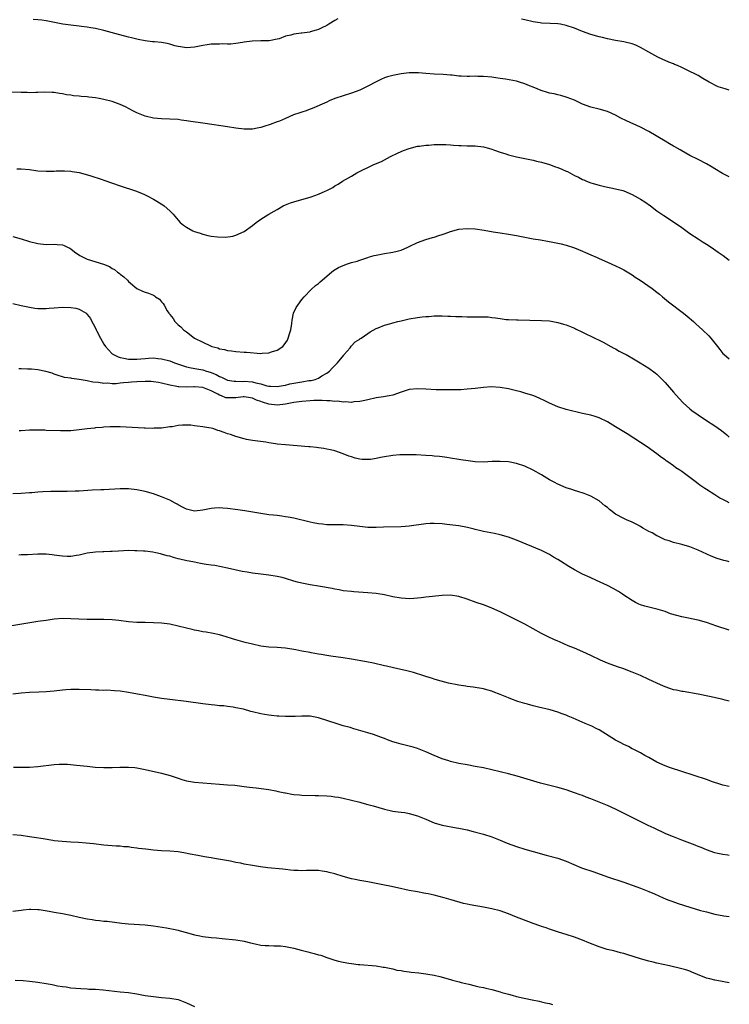
# Model space of a CAD drawing. Units: inches. Extents: x 2670000 to 2671137, y 1557000 to 1560000.
# Drawn here: x 2670965 to 2671137, y 1558630 to 1558868 of the extents above; entities that cross this region are included whole.
import ezdxf

# ---------------------------------------------------------------- set-up
doc = ezdxf.new("R2010")
doc.units = ezdxf.units.IN
doc.header["$MEASUREMENT"] = 0
doc.layers.add('LD26701557_10ft', color=93, linetype='Continuous')

msp = doc.modelspace()

# ---------------------------------------------------------------- linework, layer by layer
at = {"layer": 'LD26701557_10ft'}
for points, elevation in [([(2671041.73, 1558868.27), (2671041, 1558867.87), (2671039.55, 1558867), (2671039, 1558866.71), (2671037.85, 1558866.15), (2671037, 1558865.75), (2671036.44, 1558865.56), (2671035, 1558865.15), (2671034.88, 1558865.12), (2671033, 1558864.86), (2671032.81, 1558864.81), (2671031, 1558864.58), (2671030.34, 1558864.34), (2671029, 1558864.08), (2671027.5, 1558863.5), (2671027, 1558863.37), (2671025.08, 1558863), (2671025, 1558862.99), (2671023, 1558863), (2671020.92, 1558862.92), (2671019, 1558862.62), (2671018.58, 1558862.58), (2671017, 1558862.3), (2671015.79, 1558862.21), (2671015, 1558862.18), (2671013.77, 1558862.23), (2671013, 1558862.2), (2671012.14, 1558862.14), (2671011, 1558862.17), (2671010, 1558862), (2671009, 1558861.88), (2671007, 1558861.47), (2671005, 1558861.3), (2671003.55, 1558861.55), (2671003, 1558861.61), (2671002.21, 1558861.8), (2671001, 1558862.17), (2671000.34, 1558862.34), (2670999, 1558862.57), (2670997.25, 1558862.75), (2670996.78, 1558862.78), (2670994.98, 1558862.98), (2670993.31, 1558863.31), (2670991.72, 1558863.72), (2670991, 1558863.89), (2670990.13, 1558864.13), (2670988.53, 1558864.53), (2670986.82, 1558865), (2670985, 1558865.47), (2670983, 1558865.95), (2670981.88, 1558866.12), (2670981, 1558866.29), (2670979.56, 1558866.44), (2670979, 1558866.52), (2670977, 1558866.76), (2670975.05, 1558867.05), (2670971, 1558867.8), (2670969.97, 1558867.97), (2670969, 1558868.07), (2670967.85, 1558868.15)], 9130), ([(2671136.53, 1558851), (2671135.49, 1558851.32), (2671135, 1558851.52), (2671133.83, 1558851.83), (2671131.63, 1558853), (2671130.12, 1558853.88), (2671129, 1558854.56), (2671128.21, 1558855), (2671127, 1558855.53), (2671126.01, 1558856.01), (2671125, 1558856.52), (2671123.98, 1558857), (2671123.28, 1558857.28), (2671123, 1558857.42), (2671121.85, 1558857.85), (2671121, 1558858.24), (2671120.45, 1558858.45), (2671119.19, 1558859), (2671117, 1558860.26), (2671115, 1558861.38), (2671113.91, 1558861.91), (2671113, 1558862.27), (2671111.31, 1558862.69), (2671111, 1558862.78), (2671109, 1558863.08), (2671107, 1558863.47), (2671105.79, 1558863.79), (2671105, 1558863.97), (2671103, 1558864.55), (2671101, 1558865.25), (2671099, 1558866.01), (2671097, 1558866.72), (2671095.65, 1558867), (2671095, 1558867.11), (2671093.17, 1558867.17), (2671091, 1558867.26), (2671090.69, 1558867.31), (2671089, 1558867.6), (2671087, 1558868.06), (2671086.21, 1558868.21)], 9130), ([(2671136.53, 1558830.02), (2671134.87, 1558830.87), (2671133, 1558832.02), (2671132.37, 1558832.37), (2671131, 1558833.22), (2671129, 1558834.27), (2671127, 1558835.25), (2671125, 1558836.32), (2671124.59, 1558836.59), (2671123.33, 1558837.33), (2671123, 1558837.49), (2671122.07, 1558838.07), (2671121, 1558838.65), (2671117, 1558840.99), (2671115, 1558842.07), (2671111.63, 1558843.63), (2671110.28, 1558844.28), (2671108.95, 1558845), (2671107, 1558845.85), (2671105, 1558846.45), (2671103, 1558846.95), (2671101, 1558847.68), (2671099, 1558848.6), (2671097.27, 1558849.27), (2671097, 1558849.36), (2671095.74, 1558849.74), (2671095, 1558849.88), (2671094.12, 1558850.12), (2671093, 1558850.35), (2671092.49, 1558850.49), (2671090.95, 1558850.95), (2671089, 1558851.76), (2671088.11, 1558852.11), (2671087, 1558852.6), (2671085.67, 1558853), (2671085, 1558853.18), (2671082.34, 1558853.66), (2671081, 1558853.85), (2671079.98, 1558854.02), (2671079, 1558854.16), (2671077, 1558854.36), (2671075.63, 1558854.37), (2671075, 1558854.4), (2671073.63, 1558854.37), (2671073, 1558854.38), (2671071.55, 1558854.45), (2671071, 1558854.46), (2671069.37, 1558854.63), (2671069, 1558854.65), (2671067.18, 1558854.82), (2671065, 1558854.93), (2671063, 1558855.07), (2671061.21, 1558855.21), (2671059, 1558855.2), (2671057, 1558854.96), (2671055, 1558854.57), (2671053.76, 1558854.24), (2671053, 1558853.99), (2671052.29, 1558853.71), (2671050.96, 1558853.04), (2671049, 1558852), (2671047, 1558851.07), (2671045, 1558850.31), (2671043, 1558849.67), (2671040.97, 1558849), (2671039.58, 1558848.42), (2671039, 1558848.13), (2671035.44, 1558846.56), (2671035, 1558846.42), (2671034, 1558846), (2671033, 1558845.73), (2671032.47, 1558845.53), (2671030.97, 1558845.03), (2671029, 1558844.19), (2671027.55, 1558843.55), (2671027, 1558843.33), (2671025.3, 1558842.7), (2671023.79, 1558842.21), (2671023, 1558842), (2671022.18, 1558841.82), (2671021, 1558841.6), (2671019, 1558841.58), (2671017, 1558841.86), (2671015, 1558842.19), (2671009.53, 1558843), (2671005.53, 1558843.53), (2671005, 1558843.62), (2671003.78, 1558843.78), (2671003, 1558843.91), (2671001, 1558844.03), (2670999, 1558844.06), (2670997, 1558844.24), (2670995, 1558844.71), (2670993, 1558845.54), (2670992.06, 1558846.06), (2670990.24, 1558847), (2670989, 1558847.56), (2670987, 1558848.26), (2670985, 1558848.77), (2670983.89, 1558849), (2670983, 1558849.15), (2670981.35, 1558849.35), (2670981, 1558849.4), (2670979.51, 1558849.51), (2670979, 1558849.6), (2670977.69, 1558849.69), (2670977, 1558849.83), (2670975.93, 1558849.93), (2670975, 1558850.15), (2670974.24, 1558850.24), (2670973, 1558850.44), (2670972.48, 1558850.48), (2670970.55, 1558850.55), (2670969, 1558850.47), (2670968.5, 1558850.49), (2670967, 1558850.41), (2670966.45, 1558850.45), (2670965, 1558850.45), (2670962.55, 1558850.55)], 9120), ([(2670963.96, 1558831.96), (2670965, 1558831.96), (2670967, 1558831.79), (2670969, 1558831.54), (2670971, 1558831.41), (2670973, 1558831.45), (2670973.47, 1558831.47), (2670975.5, 1558831.5), (2670977, 1558831.41), (2670977.37, 1558831.37), (2670979, 1558831.09), (2670981.65, 1558830.35), (2670984.63, 1558829.37), (2670985, 1558829.23), (2670989, 1558827.87), (2670992.68, 1558826.68), (2670994.12, 1558826.12), (2670995, 1558825.72), (2670995.48, 1558825.48), (2670997, 1558824.65), (2670999.28, 1558823.28), (2670999.64, 1558823), (2671001, 1558821.82), (2671001.78, 1558821), (2671003, 1558819.55), (2671003.53, 1558819), (2671004.32, 1558818.32), (2671005, 1558817.84), (2671006.55, 1558817), (2671007, 1558816.79), (2671008.37, 1558816.37), (2671009, 1558816.13), (2671010.19, 1558815.81), (2671011, 1558815.66), (2671012.51, 1558815.49), (2671014.52, 1558815.48), (2671016.28, 1558815.72), (2671017, 1558815.91), (2671019, 1558816.79), (2671021, 1558818.27), (2671021.88, 1558819), (2671023, 1558819.78), (2671024.99, 1558821), (2671026.26, 1558821.74), (2671027, 1558822.14), (2671028.48, 1558823), (2671029, 1558823.26), (2671030.23, 1558823.77), (2671031, 1558824.02), (2671033, 1558824.55), (2671035, 1558825.13), (2671035.22, 1558825.22), (2671037, 1558825.87), (2671038.62, 1558826.62), (2671039, 1558826.77), (2671040.51, 1558827.49), (2671041, 1558827.85), (2671041.76, 1558828.24), (2671042.83, 1558829), (2671045, 1558830.25), (2671046.26, 1558831), (2671050.4, 1558833), (2671052.25, 1558833.75), (2671053, 1558834.15), (2671054.49, 1558835), (2671056.18, 1558835.82), (2671057, 1558836.2), (2671057.58, 1558836.42), (2671059, 1558836.92), (2671061, 1558837.44), (2671061.48, 1558837.48), (2671063, 1558837.75), (2671063.75, 1558837.75), (2671065, 1558837.87), (2671067, 1558837.88), (2671067.85, 1558837.85), (2671069, 1558837.77), (2671069.73, 1558837.73), (2671071, 1558837.62), (2671071.61, 1558837.61), (2671073, 1558837.56), (2671073.57, 1558837.57), (2671075, 1558837.55), (2671077, 1558837.34), (2671078.2, 1558837), (2671079, 1558836.74), (2671079.39, 1558836.61), (2671081, 1558835.99), (2671082.42, 1558835.58), (2671083, 1558835.39), (2671085, 1558834.91), (2671089, 1558834.11), (2671089.85, 1558833.85), (2671091, 1558833.63), (2671092.94, 1558833.06), (2671094.46, 1558832.46), (2671095, 1558832.29), (2671095.93, 1558831.93), (2671097, 1558831.41), (2671097.31, 1558831.31), (2671099, 1558830.38), (2671099.96, 1558829.96), (2671101, 1558829.4), (2671101.3, 1558829.3), (2671101.96, 1558829), (2671103, 1558828.61), (2671103.59, 1558828.41), (2671105, 1558828), (2671106.33, 1558827.67), (2671109, 1558827.18), (2671110.75, 1558826.75), (2671111, 1558826.68), (2671113, 1558825.81), (2671114.44, 1558825), (2671115, 1558824.66), (2671116.03, 1558823.97), (2671117.43, 1558823), (2671119, 1558821.81), (2671120.67, 1558820.67), (2671123.29, 1558819), (2671125, 1558817.81), (2671127, 1558816.34), (2671128.95, 1558815), (2671130.19, 1558814.19), (2671131, 1558813.71), (2671132.12, 1558813), (2671133.81, 1558811.81), (2671135.02, 1558811), (2671136.53, 1558809.89)], 9110), ([(2670963, 1558815.61), (2670965, 1558815.05), (2670967, 1558814.41), (2670969, 1558813.89), (2670971, 1558813.68), (2670973, 1558813.74), (2670973.7, 1558813.7), (2670975, 1558813.6), (2670975.42, 1558813.42), (2670976.21, 1558813), (2670976.74, 1558812.74), (2670977, 1558812.62), (2670977.88, 1558811.88), (2670979.17, 1558811), (2670981, 1558810.13), (2670984.91, 1558808.91), (2670986.34, 1558808.34), (2670987, 1558807.89), (2670987.6, 1558807.6), (2670988.33, 1558807), (2670988.72, 1558806.72), (2670989, 1558806.45), (2670989.84, 1558805.84), (2670990.7, 1558805), (2670991, 1558804.68), (2670993, 1558803), (2670994.39, 1558802.39), (2670995, 1558802.1), (2670995.85, 1558801.85), (2670997, 1558801.38), (2670997.24, 1558801.24), (2670997.56, 1558801), (2670998.46, 1558800.46), (2670999, 1558799.82), (2670999.4, 1558799.4), (2670999.6, 1558799), (2671000.38, 1558797.62), (2671000.79, 1558797), (2671000.89, 1558796.89), (2671001, 1558796.71), (2671001.78, 1558795.78), (2671002.19, 1558795), (2671002.62, 1558794.62), (2671003, 1558794.19), (2671003.69, 1558793.69), (2671004.29, 1558793), (2671005, 1558792.5), (2671007, 1558790.99), (2671009, 1558790), (2671010.87, 1558789.13), (2671011.21, 1558789), (2671012.63, 1558788.63), (2671013, 1558788.44), (2671014.25, 1558788.25), (2671015, 1558787.99), (2671015.92, 1558787.92), (2671017, 1558787.78), (2671019, 1558787.63), (2671019.57, 1558787.57), (2671023, 1558787.31), (2671023.34, 1558787.34), (2671025, 1558787.4), (2671025.64, 1558787.64), (2671027, 1558788.06), (2671028.35, 1558789), (2671028.67, 1558789.33), (2671029.47, 1558790.53), (2671029.7, 1558791), (2671030, 1558792), (2671030.3, 1558793), (2671030.54, 1558794.54), (2671030.63, 1558795.37), (2671030.96, 1558797.04), (2671031.63, 1558798.37), (2671032.01, 1558799), (2671033, 1558800.33), (2671033.56, 1558801), (2671035.23, 1558802.77), (2671036.3, 1558803.7), (2671037, 1558804.26), (2671037.38, 1558804.62), (2671040.15, 1558807), (2671040.63, 1558807.37), (2671041.89, 1558808.11), (2671043, 1558808.62), (2671044.07, 1558809), (2671045, 1558809.3), (2671046.34, 1558809.66), (2671047, 1558809.9), (2671049, 1558810.54), (2671049.33, 1558810.67), (2671050.53, 1558811), (2671051, 1558811.12), (2671053, 1558811.48), (2671055, 1558811.77), (2671056.09, 1558812.09), (2671057, 1558812.31), (2671058.64, 1558813), (2671059, 1558813.19), (2671061, 1558814.14), (2671063, 1558814.88), (2671064.64, 1558815.36), (2671065, 1558815.48), (2671066.19, 1558815.81), (2671067, 1558816.12), (2671067.67, 1558816.33), (2671069, 1558816.82), (2671071, 1558817.36), (2671073, 1558817.56), (2671075, 1558817.45), (2671077.11, 1558817.11), (2671079.3, 1558816.7), (2671081, 1558816.45), (2671083, 1558816.18), (2671085, 1558815.84), (2671087, 1558815.42), (2671089, 1558815.05), (2671090.78, 1558814.78), (2671092.5, 1558814.5), (2671093.79, 1558814.21), (2671095, 1558813.98), (2671095.81, 1558813.81), (2671097, 1558813.51), (2671099, 1558812.86), (2671101, 1558812.04), (2671101.71, 1558811.71), (2671103, 1558811.17), (2671104.48, 1558810.48), (2671105, 1558810.28), (2671107, 1558809.38), (2671109, 1558808.51), (2671110.02, 1558808.02), (2671111, 1558807.53), (2671113, 1558806.28), (2671113.76, 1558805.76), (2671114.95, 1558805), (2671117.85, 1558803), (2671119, 1558802.1), (2671119.6, 1558801.6), (2671120.35, 1558801), (2671121.79, 1558799.79), (2671125.45, 1558797), (2671126.31, 1558796.31), (2671127.86, 1558795), (2671128.46, 1558794.46), (2671130.07, 1558793), (2671131.54, 1558791.54), (2671132.07, 1558791), (2671133, 1558789.8), (2671133.69, 1558789), (2671134.26, 1558788.26), (2671135, 1558787.25), (2671135.26, 1558787), (2671136.53, 1558786.02)], 9100), ([(2670963, 1558799.4), (2670965, 1558798.88), (2670967, 1558798.46), (2670968.28, 1558798.28), (2670969, 1558798.2), (2670971, 1558798.16), (2670971.77, 1558798.23), (2670973, 1558798.31), (2670975, 1558798.47), (2670977, 1558798.43), (2670978.22, 1558798.22), (2670979, 1558798.02), (2670980.7, 1558797), (2670981, 1558796.74), (2670981.76, 1558795.76), (2670982.1, 1558795), (2670982.45, 1558794.45), (2670983.12, 1558793.12), (2670983.16, 1558793), (2670983.3, 1558792.7), (2670984.19, 1558791), (2670985, 1558789.54), (2670985.37, 1558789), (2670986.12, 1558788.12), (2670987, 1558787.2), (2670987.32, 1558787), (2670988.47, 1558786.47), (2670989, 1558786.29), (2670989.86, 1558786.14), (2670991, 1558785.9), (2670991.86, 1558785.86), (2670993, 1558785.86), (2670993.94, 1558785.94), (2670995, 1558786.08), (2670995.85, 1558786.15), (2670997, 1558786.22), (2670998.09, 1558786.09), (2670999, 1558786.01), (2671001, 1558785.46), (2671002.13, 1558785), (2671005, 1558784.01), (2671006.18, 1558783.82), (2671007.53, 1558783.53), (2671009, 1558783.31), (2671009.87, 1558783), (2671010.75, 1558782.75), (2671012.19, 1558782.19), (2671013, 1558781.72), (2671013.54, 1558781.54), (2671014.62, 1558781), (2671015, 1558780.84), (2671016.59, 1558780.59), (2671017, 1558780.56), (2671018.52, 1558780.52), (2671019, 1558780.55), (2671021, 1558780.4), (2671021.85, 1558780.15), (2671023, 1558779.96), (2671024.53, 1558779.47), (2671025, 1558779.4), (2671025.4, 1558779.4), (2671027, 1558779.25), (2671028.46, 1558779.54), (2671029, 1558779.63), (2671030.09, 1558779.91), (2671031, 1558780.08), (2671033, 1558780.43), (2671034.7, 1558780.7), (2671035.23, 1558780.77), (2671036.21, 1558781), (2671037, 1558781.31), (2671037.83, 1558781.83), (2671039, 1558782.52), (2671039.65, 1558783), (2671040.3, 1558783.7), (2671041, 1558784.36), (2671041.31, 1558784.69), (2671041.63, 1558785), (2671043.12, 1558786.88), (2671043.24, 1558787), (2671044.67, 1558788.67), (2671044.96, 1558789.04), (2671045.91, 1558790.09), (2671047, 1558790.77), (2671047.13, 1558790.87), (2671047.35, 1558791), (2671049, 1558792.14), (2671049.49, 1558792.51), (2671051, 1558793.3), (2671051.46, 1558793.46), (2671053, 1558794.1), (2671054.53, 1558794.53), (2671055, 1558794.68), (2671056.26, 1558795), (2671057, 1558795.21), (2671059, 1558795.66), (2671061, 1558795.98), (2671062.14, 1558796.14), (2671063, 1558796.23), (2671063.74, 1558796.26), (2671065, 1558796.39), (2671067, 1558796.41), (2671068.34, 1558796.34), (2671069, 1558796.34), (2671070.25, 1558796.25), (2671071.75, 1558796.25), (2671073, 1558796.18), (2671074.16, 1558796.16), (2671075, 1558796.19), (2671077, 1558796.17), (2671078.12, 1558796.12), (2671079, 1558796), (2671079.92, 1558795.92), (2671081, 1558795.71), (2671082.47, 1558795.53), (2671083, 1558795.47), (2671085, 1558795.39), (2671085.4, 1558795.4), (2671091, 1558795.3), (2671093, 1558795.15), (2671095, 1558794.81), (2671096.38, 1558794.38), (2671097, 1558794.23), (2671097.85, 1558793.85), (2671099, 1558793.43), (2671099.28, 1558793.28), (2671101, 1558792.46), (2671101.94, 1558791.94), (2671103, 1558791.49), (2671106.01, 1558789.99), (2671107.86, 1558789), (2671108.58, 1558788.58), (2671109, 1558788.38), (2671109.86, 1558787.86), (2671111, 1558787.3), (2671111.56, 1558787), (2671113.73, 1558785.73), (2671114.96, 1558785), (2671117, 1558783.68), (2671118.57, 1558782.57), (2671119, 1558782.23), (2671119.65, 1558781.65), (2671120.29, 1558781), (2671121, 1558780.25), (2671123, 1558777.88), (2671124.35, 1558776.35), (2671125.34, 1558775.34), (2671127, 1558773.88), (2671127.49, 1558773.49), (2671129, 1558772.39), (2671131, 1558771.06), (2671133, 1558769.79), (2671134.65, 1558768.65), (2671135.9, 1558767.59), (2671136.53, 1558766.98)], 9090), ([(2671136.53, 1558751.11), (2671135.74, 1558751.48), (2671135, 1558751.9), (2671134.27, 1558752.27), (2671133.03, 1558753.03), (2671131, 1558754.36), (2671130.59, 1558754.59), (2671129.41, 1558755.41), (2671129, 1558755.75), (2671128.25, 1558756.25), (2671127.3, 1558757), (2671125.96, 1558757.96), (2671125, 1558758.67), (2671124.54, 1558759), (2671123.59, 1558759.59), (2671123, 1558760.05), (2671121.66, 1558761), (2671121.26, 1558761.26), (2671121, 1558761.49), (2671120.12, 1558762.12), (2671118.99, 1558762.99), (2671116.66, 1558764.66), (2671111.82, 1558767.82), (2671109, 1558769.55), (2671107, 1558770.73), (2671105, 1558771.7), (2671104, 1558772), (2671103, 1558772.3), (2671101, 1558772.75), (2671097, 1558773.73), (2671095, 1558774.36), (2671093, 1558775.24), (2671091.83, 1558775.83), (2671090.46, 1558776.46), (2671089.14, 1558777), (2671088.93, 1558777.07), (2671087, 1558777.68), (2671086.05, 1558777.95), (2671085, 1558778.23), (2671083, 1558778.7), (2671081, 1558779.04), (2671078.83, 1558779.17), (2671076.97, 1558779.03), (2671075, 1558778.79), (2671073, 1558778.6), (2671071.49, 1558778.51), (2671069.55, 1558778.45), (2671069, 1558778.47), (2671067.55, 1558778.45), (2671067, 1558778.49), (2671065.49, 1558778.51), (2671063, 1558778.66), (2671061, 1558778.74), (2671059, 1558778.55), (2671057, 1558777.9), (2671055, 1558777.2), (2671054.09, 1558777), (2671052.74, 1558776.74), (2671051, 1558776.5), (2671049, 1558776.06), (2671047.85, 1558775.85), (2671047, 1558775.61), (2671045.58, 1558775.58), (2671045, 1558775.43), (2671043.59, 1558775.59), (2671043, 1558775.49), (2671041.69, 1558775.69), (2671041, 1558775.63), (2671039.8, 1558775.8), (2671039, 1558775.78), (2671037.87, 1558775.87), (2671035.86, 1558775.86), (2671035, 1558775.82), (2671033, 1558775.66), (2671031, 1558775.38), (2671029, 1558775.03), (2671027, 1558774.78), (2671024.99, 1558774.99), (2671023.46, 1558775.46), (2671023, 1558775.65), (2671022.01, 1558776.01), (2671021, 1558776.48), (2671020.55, 1558776.55), (2671019, 1558776.76), (2671018.74, 1558776.74), (2671017, 1558776.52), (2671016.51, 1558776.51), (2671015, 1558776.5), (2671014.57, 1558776.57), (2671013.51, 1558777), (2671013, 1558777.17), (2671012.61, 1558777.39), (2671011, 1558778.2), (2671009, 1558779.05), (2671007, 1558779.19), (2671006.8, 1558779.2), (2671005, 1558779.11), (2671003.18, 1558779.18), (2671003, 1558779.21), (2671002.71, 1558779.29), (2671001, 1558779.64), (2670999, 1558780.12), (2670998.25, 1558780.25), (2670997, 1558780.43), (2670996.46, 1558780.46), (2670995, 1558780.49), (2670993, 1558780.4), (2670991.68, 1558780.32), (2670991, 1558780.25), (2670989.81, 1558780.19), (2670989, 1558780.07), (2670987.96, 1558779.96), (2670987, 1558779.95), (2670985.95, 1558780.05), (2670985, 1558780.03), (2670983.75, 1558780.25), (2670982.32, 1558780.32), (2670981, 1558780.62), (2670979.03, 1558780.97), (2670977.23, 1558781.23), (2670977, 1558781.3), (2670975.5, 1558781.5), (2670975, 1558781.62), (2670973.93, 1558781.93), (2670973, 1558782.24), (2670972.47, 1558782.47), (2670970.95, 1558782.95), (2670969, 1558783.33), (2670967.5, 1558783.5), (2670966.49, 1558783.51), (2670965, 1558783.57), (2670964.45, 1558783.55)], 9080), ([(2671136.53, 1558736.86), (2671135.99, 1558737), (2671135.24, 1558737.16), (2671133.62, 1558737.62), (2671132.17, 1558738.17), (2671129, 1558739.62), (2671127, 1558740.44), (2671125, 1558741), (2671123, 1558741.47), (2671121.93, 1558741.93), (2671121, 1558742.18), (2671119.09, 1558743.09), (2671119, 1558743.12), (2671117.81, 1558743.81), (2671117, 1558744.19), (2671116.47, 1558744.47), (2671115.56, 1558745), (2671115, 1558745.38), (2671113.96, 1558745.96), (2671113, 1558746.46), (2671111.65, 1558747), (2671111, 1558747.29), (2671109, 1558748.39), (2671108.63, 1558748.63), (2671108.14, 1558749), (2671107.52, 1558749.52), (2671107, 1558749.99), (2671106.41, 1558750.41), (2671105, 1558751.57), (2671103, 1558752.7), (2671101.33, 1558753.34), (2671099.85, 1558753.85), (2671099, 1558754.1), (2671098.35, 1558754.35), (2671097, 1558754.78), (2671095, 1558755.61), (2671094.08, 1558756.08), (2671093, 1558756.67), (2671091, 1558757.9), (2671089, 1558759.06), (2671087, 1558760.01), (2671085, 1558760.65), (2671083, 1558761.01), (2671081, 1558761.14), (2671079.08, 1558761.08), (2671077.02, 1558760.98), (2671075, 1558761.03), (2671073.25, 1558761.25), (2671071.51, 1558761.51), (2671071, 1558761.6), (2671069, 1558761.91), (2671068.1, 1558762.1), (2671067, 1558762.21), (2671066.34, 1558762.34), (2671065, 1558762.45), (2671064.51, 1558762.51), (2671063, 1558762.61), (2671060.71, 1558762.71), (2671058.75, 1558762.75), (2671056.7, 1558762.7), (2671055, 1558762.57), (2671053, 1558762.27), (2671052.05, 1558762.05), (2671051, 1558761.84), (2671049.64, 1558761.64), (2671049, 1558761.57), (2671047.62, 1558761.62), (2671047, 1558761.7), (2671045.9, 1558761.9), (2671045, 1558762.23), (2671044.39, 1558762.39), (2671043, 1558762.99), (2671041, 1558763.67), (2671039.93, 1558763.93), (2671039, 1558764.11), (2671038.28, 1558764.28), (2671037, 1558764.42), (2671036.53, 1558764.53), (2671035, 1558764.64), (2671034.7, 1558764.7), (2671029, 1558765.12), (2671027, 1558765.32), (2671026.6, 1558765.4), (2671025, 1558765.63), (2671024.22, 1558765.78), (2671021, 1558766.22), (2671019.53, 1558766.47), (2671019, 1558766.57), (2671017, 1558767.14), (2671015.67, 1558767.67), (2671015, 1558767.85), (2671014.16, 1558768.16), (2671013, 1558768.57), (2671012.66, 1558768.66), (2671011.66, 1558769), (2671011, 1558769.16), (2671009.43, 1558769.43), (2671009, 1558769.52), (2671007.64, 1558769.64), (2671007, 1558769.77), (2671006.09, 1558769.91), (2671005, 1558769.9), (2671004.05, 1558769.95), (2671003, 1558769.81), (2671001.55, 1558769.55), (2671001, 1558769.5), (2670999, 1558769.22), (2670997.17, 1558769.17), (2670996.86, 1558769.14), (2670995, 1558769.21), (2670994.79, 1558769.21), (2670989, 1558769.49), (2670987, 1558769.54), (2670986.5, 1558769.5), (2670985, 1558769.47), (2670984.61, 1558769.39), (2670983, 1558769.27), (2670982.78, 1558769.22), (2670981, 1558769.02), (2670979, 1558768.76), (2670977, 1558768.57), (2670976.55, 1558768.55), (2670974.51, 1558768.51), (2670971, 1558768.66), (2670970.69, 1558768.69), (2670968.72, 1558768.72), (2670967, 1558768.69), (2670965, 1558768.58), (2670964.53, 1558768.53)], 9070), ([(2671136.53, 1558720.24), (2671133.29, 1558721.29), (2671132.36, 1558721.64), (2671131, 1558722.1), (2671129, 1558722.67), (2671125.41, 1558723.41), (2671125, 1558723.48), (2671123.81, 1558723.8), (2671122.27, 1558724.27), (2671121, 1558724.77), (2671119.28, 1558725.28), (2671119, 1558725.39), (2671117.65, 1558725.65), (2671117, 1558725.81), (2671116.09, 1558726.09), (2671115, 1558726.4), (2671114.61, 1558726.61), (2671113.79, 1558727), (2671113, 1558727.44), (2671111, 1558728.77), (2671110.64, 1558729), (2671109.66, 1558729.66), (2671108.38, 1558730.38), (2671107, 1558731.07), (2671104.34, 1558732.34), (2671102.81, 1558733), (2671101, 1558733.83), (2671099, 1558734.87), (2671097.67, 1558735.67), (2671095.63, 1558737), (2671095, 1558737.39), (2671093.97, 1558737.97), (2671093, 1558738.56), (2671092.17, 1558739), (2671091, 1558739.56), (2671085, 1558742.07), (2671083, 1558742.8), (2671081, 1558743.34), (2671079.65, 1558743.65), (2671077, 1558744.2), (2671076.36, 1558744.36), (2671075, 1558744.68), (2671074.75, 1558744.76), (2671073.13, 1558745.13), (2671071, 1558745.51), (2671068.13, 1558745.87), (2671067, 1558745.99), (2671065, 1558746.1), (2671064.07, 1558746.07), (2671063, 1558746), (2671059, 1558745.45), (2671057, 1558745.31), (2671052.75, 1558745.25), (2671051, 1558745.17), (2671049, 1558745.17), (2671047, 1558745.35), (2671045, 1558745.62), (2671043, 1558745.78), (2671039, 1558745.8), (2671037.94, 1558745.94), (2671037, 1558746.03), (2671035.72, 1558746.28), (2671035, 1558746.44), (2671031, 1558747.39), (2671029.63, 1558747.63), (2671029, 1558747.76), (2671028.12, 1558747.88), (2671027, 1558748.01), (2671026.09, 1558748.09), (2671025, 1558748.24), (2671023, 1558748.53), (2671019.18, 1558749.18), (2671017.44, 1558749.44), (2671015, 1558749.75), (2671013.81, 1558749.81), (2671013, 1558749.89), (2671011.78, 1558749.78), (2671011, 1558749.75), (2671009.41, 1558749.41), (2671009, 1558749.34), (2671007, 1558749.12), (2671005, 1558749.55), (2671004.1, 1558750.1), (2671003, 1558750.59), (2671002.77, 1558750.77), (2671002.32, 1558751), (2671001, 1558751.72), (2670999.78, 1558752.22), (2670999, 1558752.6), (2670997, 1558753.32), (2670995, 1558753.88), (2670993, 1558754.28), (2670991, 1558754.51), (2670989, 1558754.54), (2670985, 1558754.28), (2670984.27, 1558754.27), (2670982.17, 1558754.17), (2670979, 1558753.96), (2670978.09, 1558753.91), (2670976.15, 1558753.85), (2670974.17, 1558753.83), (2670972.17, 1558753.83), (2670970.2, 1558753.8), (2670969, 1558753.72), (2670967.56, 1558753.56), (2670967, 1558753.52), (2670965, 1558753.34), (2670963, 1558753.28)], 9060), ([(2671136.53, 1558703.07), (2671135.52, 1558703.34), (2671135, 1558703.49), (2671134.33, 1558703.67), (2671131.76, 1558704.24), (2671129, 1558704.78), (2671125.39, 1558705.39), (2671125, 1558705.42), (2671123.72, 1558705.72), (2671123, 1558705.86), (2671122.16, 1558706.16), (2671121, 1558706.54), (2671119.88, 1558707), (2671117, 1558708.32), (2671115, 1558709.26), (2671113, 1558710.12), (2671112.35, 1558710.35), (2671111, 1558710.89), (2671109.41, 1558711.41), (2671107, 1558712.3), (2671105.36, 1558713), (2671103, 1558714.15), (2671101.02, 1558715.02), (2671099, 1558715.88), (2671097.5, 1558716.5), (2671095.43, 1558717.43), (2671095, 1558717.59), (2671094.04, 1558718.04), (2671092.63, 1558718.63), (2671091, 1558719.46), (2671087, 1558721.7), (2671085.55, 1558722.45), (2671081, 1558724.73), (2671079, 1558725.64), (2671078, 1558726), (2671077, 1558726.4), (2671075.23, 1558727), (2671073, 1558727.78), (2671071, 1558728.4), (2671069, 1558728.73), (2671067, 1558728.7), (2671063, 1558728.24), (2671061.91, 1558728.09), (2671060.07, 1558727.93), (2671059, 1558727.89), (2671058.07, 1558727.93), (2671057, 1558727.99), (2671055, 1558728.36), (2671053, 1558728.81), (2671051, 1558729.13), (2671049, 1558729.34), (2671045.56, 1558729.56), (2671045, 1558729.61), (2671043, 1558729.84), (2671042.02, 1558730.02), (2671041, 1558730.17), (2671040.33, 1558730.33), (2671037, 1558730.93), (2671035, 1558731.25), (2671033, 1558731.63), (2671031.9, 1558731.9), (2671031, 1558732.16), (2671029, 1558732.79), (2671028.2, 1558733), (2671027, 1558733.28), (2671025, 1558733.57), (2671023, 1558733.8), (2671021, 1558734.05), (2671019.7, 1558734.3), (2671018.5, 1558734.5), (2671015, 1558735.31), (2671011.9, 1558735.9), (2671011, 1558736.02), (2671009.79, 1558736.21), (2671008.46, 1558736.46), (2671007, 1558736.72), (2671005.66, 1558737), (2671005.1, 1558737.1), (2671003.44, 1558737.44), (2671003, 1558737.59), (2671001.85, 1558737.85), (2671001, 1558738.17), (2671000.31, 1558738.31), (2670999, 1558738.71), (2670998.75, 1558738.75), (2670997.6, 1558739), (2670996.86, 1558739.14), (2670995, 1558739.38), (2670994.61, 1558739.39), (2670993, 1558739.52), (2670992.5, 1558739.5), (2670991, 1558739.54), (2670988.56, 1558739.44), (2670987, 1558739.33), (2670986.66, 1558739.34), (2670985, 1558739.24), (2670984.76, 1558739.24), (2670983, 1558739.15), (2670981, 1558738.89), (2670979, 1558738.43), (2670978.35, 1558738.35), (2670977, 1558738.11), (2670976.15, 1558738.15), (2670975, 1558738.17), (2670974.26, 1558738.26), (2670973, 1558738.47), (2670972.51, 1558738.51), (2670971, 1558738.71), (2670969, 1558738.69), (2670966.54, 1558738.54), (2670965, 1558738.49), (2670964.41, 1558738.41)], 9050), ([(2671136.53, 1558682.43), (2671135, 1558682.78), (2671134.2, 1558683), (2671132.43, 1558683.57), (2671131, 1558684.08), (2671125, 1558686.02), (2671124.27, 1558686.27), (2671123, 1558686.66), (2671122.76, 1558686.76), (2671122.03, 1558687), (2671121, 1558687.39), (2671119, 1558688.34), (2671117, 1558689.46), (2671116.05, 1558689.95), (2671115, 1558690.55), (2671113.41, 1558691.41), (2671113, 1558691.58), (2671112.11, 1558692.11), (2671111, 1558692.61), (2671110.24, 1558693), (2671109, 1558693.68), (2671105, 1558696.11), (2671104.42, 1558696.42), (2671103.24, 1558697), (2671101.64, 1558697.64), (2671098.67, 1558699), (2671097.46, 1558699.46), (2671097, 1558699.7), (2671096.03, 1558700.03), (2671095, 1558700.44), (2671093.14, 1558701), (2671090.33, 1558701.67), (2671089, 1558701.96), (2671087.67, 1558702.33), (2671087, 1558702.48), (2671085.31, 1558703), (2671083.62, 1558703.62), (2671083, 1558703.89), (2671082.21, 1558704.21), (2671081, 1558704.73), (2671079.35, 1558705.35), (2671079, 1558705.51), (2671077.82, 1558705.82), (2671077, 1558706.11), (2671074.48, 1558706.48), (2671073, 1558706.62), (2671072.68, 1558706.68), (2671071, 1558706.93), (2671068.52, 1558707.48), (2671065.82, 1558708.18), (2671065, 1558708.44), (2671064.61, 1558708.61), (2671063, 1558709.06), (2671061.55, 1558709.55), (2671061, 1558709.69), (2671059.99, 1558709.99), (2671058.39, 1558710.39), (2671055.14, 1558711.14), (2671053.52, 1558711.52), (2671053, 1558711.67), (2671050.3, 1558712.3), (2671048.63, 1558712.63), (2671045, 1558713.29), (2671043, 1558713.59), (2671040.02, 1558713.98), (2671039, 1558714.15), (2671037.65, 1558714.35), (2671037, 1558714.5), (2671035.21, 1558714.79), (2671035, 1558714.84), (2671033, 1558715.19), (2671031.49, 1558715.49), (2671029, 1558715.89), (2671027.98, 1558715.98), (2671027, 1558716.09), (2671025, 1558716.2), (2671023, 1558716.43), (2671021, 1558716.85), (2671019.27, 1558717.27), (2671017, 1558717.92), (2671016.19, 1558718.19), (2671014.67, 1558718.67), (2671013, 1558719.12), (2671011.46, 1558719.46), (2671009.78, 1558719.78), (2671009, 1558719.89), (2671007.92, 1558720.08), (2671007, 1558720.28), (2671006.42, 1558720.42), (2671005, 1558720.73), (2671003, 1558721.26), (2671001, 1558721.72), (2670999, 1558722), (2670997, 1558722.09), (2670995, 1558722.11), (2670993, 1558722.15), (2670991, 1558722.29), (2670988.6, 1558722.6), (2670987, 1558722.77), (2670985, 1558722.85), (2670981, 1558722.86), (2670978.93, 1558722.93), (2670977, 1558723.04), (2670975, 1558723.08), (2670973, 1558722.92), (2670971, 1558722.65), (2670969, 1558722.35), (2670966.11, 1558721.89), (2670962.7, 1558721.3)], 9040), ([(2671136.53, 1558665.75), (2671136.21, 1558665.79), (2671135, 1558665.96), (2671133.79, 1558666.21), (2671133, 1558666.35), (2671131, 1558667.08), (2671129.69, 1558667.69), (2671129, 1558667.93), (2671128.25, 1558668.25), (2671127, 1558668.7), (2671125, 1558669.46), (2671123, 1558670.25), (2671121.18, 1558671), (2671118.3, 1558672.3), (2671116.87, 1558673), (2671108.94, 1558676.94), (2671107, 1558677.82), (2671105, 1558678.66), (2671103, 1558679.46), (2671101.87, 1558679.87), (2671101, 1558680.22), (2671100.41, 1558680.41), (2671099, 1558680.91), (2671097, 1558681.59), (2671095, 1558682.18), (2671090.78, 1558683.22), (2671085.11, 1558684.89), (2671083, 1558685.47), (2671081, 1558686), (2671079, 1558686.49), (2671077, 1558686.92), (2671075, 1558687.29), (2671073, 1558687.63), (2671071, 1558688.02), (2671069, 1558688.51), (2671068.62, 1558688.62), (2671067, 1558689.13), (2671065, 1558689.9), (2671063, 1558690.83), (2671061, 1558691.63), (2671059.94, 1558691.94), (2671058.35, 1558692.35), (2671057, 1558692.66), (2671055.87, 1558693), (2671055, 1558693.27), (2671053.73, 1558693.73), (2671053, 1558694.02), (2671052.28, 1558694.28), (2671051, 1558694.79), (2671050.36, 1558695), (2671049, 1558695.44), (2671045.6, 1558696.41), (2671044.7, 1558696.7), (2671043, 1558697.15), (2671041.57, 1558697.57), (2671037, 1558699.02), (2671035, 1558699.42), (2671033.46, 1558699.46), (2671033, 1558699.49), (2671031.39, 1558699.39), (2671029, 1558699.34), (2671027.43, 1558699.43), (2671027, 1558699.44), (2671025.62, 1558699.62), (2671025, 1558699.67), (2671023.89, 1558699.89), (2671023, 1558700.04), (2671021, 1558700.54), (2671020.62, 1558700.62), (2671018.88, 1558701.12), (2671017, 1558701.49), (2671016.36, 1558701.64), (2671015, 1558701.76), (2671014.06, 1558701.94), (2671013, 1558701.97), (2671011.87, 1558702.13), (2671011, 1558702.18), (2671009, 1558702.44), (2671004.99, 1558703), (2671001, 1558703.45), (2670999, 1558703.72), (2670997, 1558704.04), (2670995, 1558704.43), (2670993.2, 1558704.8), (2670991, 1558705.21), (2670989, 1558705.49), (2670987.62, 1558705.62), (2670985.72, 1558705.72), (2670985, 1558705.7), (2670983.77, 1558705.77), (2670983, 1558705.76), (2670981.84, 1558705.84), (2670979, 1558705.93), (2670977.89, 1558705.89), (2670977, 1558705.9), (2670975.79, 1558705.79), (2670975, 1558705.74), (2670973, 1558705.53), (2670971, 1558705.35), (2670969.25, 1558705.25), (2670967, 1558705.16), (2670965.01, 1558705.01), (2670963, 1558704.79)], 9030), ([(2670963.13, 1558687.13), (2670965, 1558687.1), (2670967, 1558687.14), (2670969, 1558687.28), (2670973, 1558687.75), (2670974.18, 1558687.82), (2670975, 1558687.83), (2670976.2, 1558687.8), (2670978.4, 1558687.6), (2670981, 1558687.31), (2670982.89, 1558687.11), (2670985, 1558686.99), (2670987, 1558687), (2670988.9, 1558687.1), (2670991, 1558687.13), (2670992.48, 1558687), (2670993, 1558686.95), (2670995, 1558686.56), (2670999, 1558685.64), (2671001.05, 1558685.05), (2671003, 1558684.4), (2671003.87, 1558684.13), (2671005, 1558683.81), (2671006.45, 1558683.55), (2671007, 1558683.47), (2671011, 1558683.13), (2671013, 1558682.98), (2671015, 1558682.86), (2671016.72, 1558682.72), (2671019, 1558682.45), (2671020.27, 1558682.27), (2671021.88, 1558682.12), (2671025, 1558681.68), (2671026.65, 1558681.35), (2671027.25, 1558681.25), (2671028.89, 1558680.89), (2671029, 1558680.85), (2671030.59, 1558680.59), (2671031, 1558680.49), (2671032.38, 1558680.38), (2671033, 1558680.31), (2671036.24, 1558680.24), (2671037, 1558680.24), (2671039, 1558680.15), (2671040.06, 1558680.06), (2671041, 1558679.95), (2671041.84, 1558679.84), (2671043, 1558679.63), (2671045, 1558679.15), (2671047, 1558678.59), (2671047.54, 1558678.46), (2671049, 1558678.05), (2671050.28, 1558677.72), (2671053, 1558676.94), (2671055, 1558676.47), (2671056.27, 1558676.27), (2671057, 1558676.21), (2671057.89, 1558676.11), (2671059, 1558675.92), (2671061, 1558675.35), (2671061.84, 1558675), (2671062.64, 1558674.64), (2671063, 1558674.51), (2671065, 1558673.65), (2671067, 1558673.02), (2671070.44, 1558672.44), (2671071, 1558672.34), (2671073, 1558671.89), (2671074.46, 1558671.54), (2671077, 1558670.89), (2671079, 1558670.22), (2671081, 1558669.46), (2671082.74, 1558668.74), (2671085, 1558667.88), (2671087, 1558667.22), (2671089, 1558666.66), (2671092.18, 1558665.82), (2671095, 1558665.03), (2671097, 1558664.32), (2671100.76, 1558662.76), (2671103.74, 1558661.74), (2671107, 1558660.56), (2671111, 1558659.24), (2671113, 1558658.53), (2671114.1, 1558658.1), (2671115, 1558657.79), (2671117, 1558656.99), (2671118.4, 1558656.4), (2671120.54, 1558655.46), (2671121.64, 1558655), (2671122.63, 1558654.63), (2671124.11, 1558654.11), (2671127, 1558653.18), (2671129.57, 1558652.43), (2671131, 1558652.04), (2671133, 1558651.54), (2671135.18, 1558651.12), (2671136.53, 1558650.91)], 9020), ([(2671136.53, 1558634.88), (2671133.48, 1558635.48), (2671133, 1558635.54), (2671131.85, 1558635.85), (2671131, 1558636.03), (2671128.86, 1558636.86), (2671127.49, 1558637.49), (2671127, 1558637.67), (2671126, 1558638), (2671125, 1558638.29), (2671122.02, 1558639), (2671119, 1558639.66), (2671118.11, 1558639.89), (2671117, 1558640.13), (2671115, 1558640.7), (2671111.74, 1558641.74), (2671111, 1558641.95), (2671110.18, 1558642.18), (2671108.59, 1558642.59), (2671106.97, 1558642.97), (2671105, 1558643.58), (2671102.54, 1558644.54), (2671101, 1558645.22), (2671099, 1558645.97), (2671097, 1558646.61), (2671095.16, 1558647.16), (2671093, 1558647.85), (2671092.17, 1558648.17), (2671091, 1558648.51), (2671090.66, 1558648.66), (2671089, 1558649.21), (2671086.27, 1558650.27), (2671085, 1558650.8), (2671083, 1558651.61), (2671081, 1558652.28), (2671079, 1558652.83), (2671078.2, 1558653), (2671077, 1558653.23), (2671073.75, 1558653.75), (2671073, 1558653.93), (2671072.1, 1558654.1), (2671069.16, 1558655), (2671067.47, 1558655.47), (2671065, 1558656.1), (2671063.58, 1558656.42), (2671063, 1558656.52), (2671062.56, 1558656.56), (2671061, 1558656.89), (2671059, 1558657.26), (2671056.15, 1558657.85), (2671054.26, 1558658.26), (2671053, 1558658.51), (2671051, 1558658.94), (2671049, 1558659.33), (2671047, 1558659.65), (2671045.88, 1558659.88), (2671045, 1558660.04), (2671043, 1558660.6), (2671041, 1558661.25), (2671039.59, 1558661.59), (2671039, 1558661.78), (2671037.9, 1558661.9), (2671037, 1558662.07), (2671036.07, 1558662.07), (2671035, 1558662.1), (2671034.09, 1558662.09), (2671033, 1558662.04), (2671032.09, 1558662.09), (2671031, 1558662.08), (2671030.19, 1558662.19), (2671029, 1558662.29), (2671028.37, 1558662.37), (2671024.76, 1558662.76), (2671022.97, 1558662.97), (2671021, 1558663.27), (2671019, 1558663.63), (2671018.18, 1558663.82), (2671017, 1558664.05), (2671015.67, 1558664.33), (2671011.83, 1558665), (2671011, 1558665.12), (2671009.42, 1558665.42), (2671009, 1558665.48), (2671007.75, 1558665.75), (2671005.93, 1558666.07), (2671004.4, 1558666.4), (2671003, 1558666.59), (2671001, 1558666.77), (2670999, 1558666.87), (2670997.02, 1558667.02), (2670995.21, 1558667.21), (2670993.44, 1558667.44), (2670993, 1558667.52), (2670991.66, 1558667.66), (2670991, 1558667.78), (2670989.83, 1558667.83), (2670989, 1558667.94), (2670987.98, 1558667.98), (2670985, 1558668.22), (2670982.52, 1558668.52), (2670980.72, 1558668.72), (2670978.86, 1558668.86), (2670977, 1558668.95), (2670974.91, 1558669.09), (2670973, 1558669.3), (2670972.65, 1558669.35), (2670970.27, 1558669.73), (2670968.11, 1558670.11), (2670967, 1558670.27), (2670965, 1558670.53), (2670963, 1558670.73)], 9010), ([(2670963, 1558652.23), (2670965, 1558652.49), (2670965.45, 1558652.55), (2670967, 1558652.7), (2670967.29, 1558652.71), (2670969, 1558652.66), (2670969.38, 1558652.62), (2670971.76, 1558652.24), (2670973, 1558652.01), (2670975, 1558651.66), (2670977, 1558651.27), (2670979, 1558650.8), (2670981, 1558650.37), (2670982.2, 1558650.2), (2670983, 1558650.08), (2670983.99, 1558649.99), (2670985, 1558649.85), (2670985.78, 1558649.78), (2670989.33, 1558649.33), (2670991, 1558649.17), (2670995, 1558648.89), (2670997, 1558648.66), (2671000.2, 1558648.2), (2671001, 1558648.03), (2671001.87, 1558647.87), (2671003, 1558647.6), (2671003.46, 1558647.46), (2671005, 1558647.07), (2671007, 1558646.53), (2671008.23, 1558646.23), (2671009, 1558646.11), (2671011, 1558645.86), (2671012.26, 1558645.74), (2671013.64, 1558645.64), (2671017, 1558645.31), (2671019, 1558644.96), (2671020.54, 1558644.54), (2671021.68, 1558644.32), (2671023, 1558644.04), (2671024.06, 1558643.94), (2671025, 1558643.89), (2671026.15, 1558643.85), (2671027, 1558643.88), (2671027.83, 1558643.83), (2671029, 1558643.71), (2671031, 1558643.28), (2671032.79, 1558642.79), (2671034.39, 1558642.39), (2671035, 1558642.22), (2671035.99, 1558641.99), (2671037, 1558641.67), (2671037.54, 1558641.54), (2671039, 1558641.03), (2671041, 1558640.38), (2671041.87, 1558640.13), (2671043, 1558639.88), (2671044.39, 1558639.61), (2671045, 1558639.56), (2671046.65, 1558639.35), (2671047, 1558639.34), (2671051, 1558638.97), (2671052.65, 1558638.65), (2671053, 1558638.64), (2671053.39, 1558638.61), (2671055, 1558638.24), (2671055.96, 1558637.96), (2671057, 1558637.86), (2671057.7, 1558637.7), (2671059, 1558637.56), (2671059.49, 1558637.49), (2671061.3, 1558637.3), (2671063, 1558637.08), (2671063.47, 1558637), (2671065, 1558636.7), (2671066.39, 1558636.39), (2671069, 1558635.68), (2671069.51, 1558635.51), (2671071.11, 1558635.11), (2671071.6, 1558635), (2671072.71, 1558634.71), (2671073.45, 1558634.55), (2671075, 1558634.18), (2671075.94, 1558633.94), (2671077, 1558633.73), (2671077.57, 1558633.57), (2671079, 1558633.26), (2671081, 1558632.71), (2671081.43, 1558632.57), (2671083, 1558632.1), (2671083.89, 1558631.89), (2671085, 1558631.54), (2671086.85, 1558631.15), (2671088.79, 1558630.79), (2671090.43, 1558630.43), (2671091, 1558630.32), (2671092.04, 1558630.04), (2671093, 1558629.85), (2671093.66, 1558629.66)], 9000), ([(2670963.54, 1558635.54), (2670965.45, 1558635.45), (2670967, 1558635.3), (2670969, 1558635.03), (2670971, 1558634.72), (2670972.48, 1558634.48), (2670973.81, 1558634.19), (2670975, 1558634), (2670975.89, 1558633.89), (2670977, 1558633.7), (2670979.47, 1558633.47), (2670981, 1558633.42), (2670981.37, 1558633.37), (2670983, 1558633.31), (2670984.82, 1558633.18), (2670989, 1558632.74), (2670991, 1558632.5), (2670993, 1558632.19), (2670995, 1558631.85), (2670997, 1558631.56), (2670999, 1558631.36), (2671001, 1558631.19), (2671003, 1558630.81), (2671005, 1558630.05), (2671007, 1558629.14)], 8990)]:
    msp.add_lwpolyline(points, dxfattribs=dict(at, elevation=elevation))

doc.saveas('drawing.dxf')
